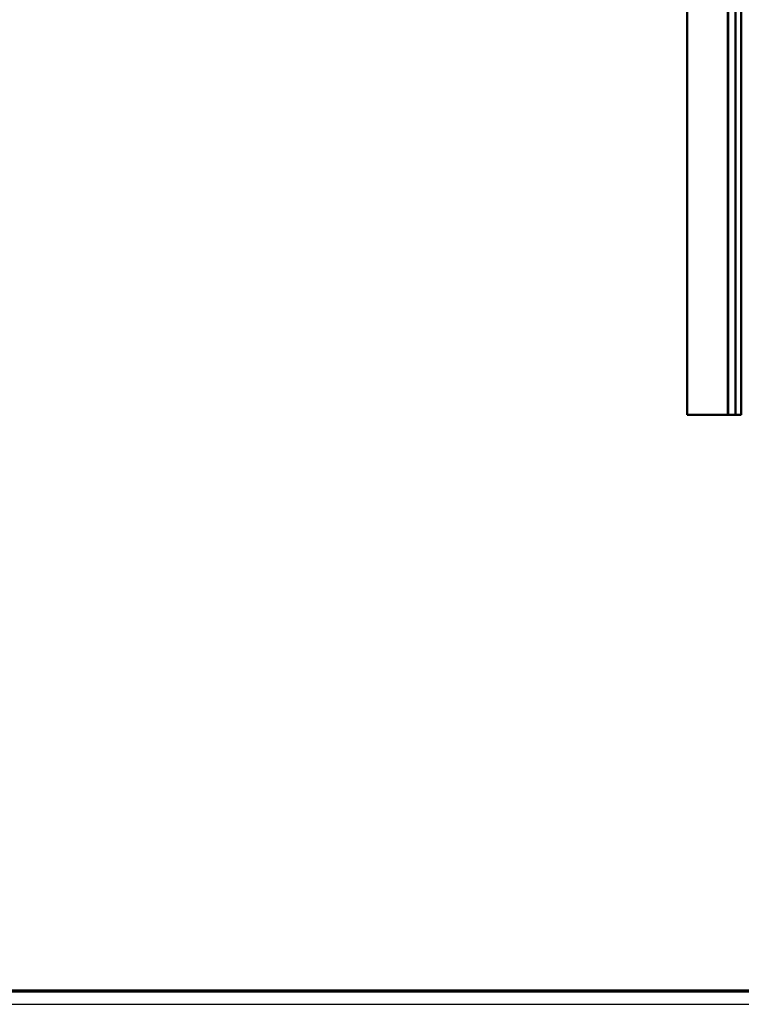
# Model space of a CAD drawing. Units: millimetres. Extents: x 680 to 6069, y -2981 to 862.
# Drawn here: x 1258 to 1526, y -1981 to -1616 of the extents above; entities that cross this region are included whole.
import ezdxf

# ---------------------------------------------------------------- set-up
doc = ezdxf.new("R2010")
doc.units = ezdxf.units.MM
doc.layers.add('nicht drucken', color=6, linetype='Continuous', plot=False)
doc.layers.add('Rahmen (ISO)', color=7, linetype='Continuous', lineweight=70)
doc.layers.add('S24_Konstruktion_050', color=82, linetype='Continuous', lineweight=50)

# ---------------------------------------------------------------- blocks, each defined once
blk = doc.blocks.new('Rahmen A0 ES')
at = {"layer": 'nicht drucken'}
blk.add_line((-2300, -980), (-1111, -980), dxfattribs=at)
blk.add_lwpolyline([(-2300, -980), (-1111, -980), (-1111, -139), (-2300, -139)], close=True, dxfattribs=at)
at = {"layer": 'Rahmen (ISO)'}
blk.add_lwpolyline([(-2295, -975), (-1116, -975), (-1116, -144), (-2295, -144)], close=True, dxfattribs=at)

msp = doc.modelspace()

# ---------------------------------------------------------------- linework, layer by layer
at = {"layer": 'S24_Konstruktion_050'}
for p, q in [((1520.97, -1262.22), (1520.97, -1762.22)), ((1523.66, -1262.22), (1523.66, -1762.22)), ((1525.76, -1262.22), (1525.76, -1762.22)), ((1525.76, -1262.22), (1525.76, -1762.22)), ((1505.77, -1762.22), (1505.77, -1512.22)), ((1520.77, -1762.22), (1520.77, -1512.22)), ((1505.77, -1762.22), (1505.77, -1600.72)), ((1505.77, -1762.22), (1507.27, -1762.22)), ((1505.77, -1762.22), (1505.77, -1762.22)), ((1520.77, -1762.22), (1507.27, -1762.22)), ((1520.97, -1762.22), (1520.77, -1762.22)), ((1523.66, -1762.22), (1520.97, -1762.22)), ((1525.17, -1762.22), (1523.66, -1762.22)), ((1525.17, -1762.22), (1525.76, -1762.22)), ((1525.76, -1762.22), (1525.76, -1762.22))]:
    msp.add_line(p, q, dxfattribs=at)
msp.add_open_spline([(1525.76, -1617.63), (1525.77, -1617.66), (1525.77, -1617.7), (1525.77, -1617.73)], degree=3, dxfattribs=at)

# ---------------------------------------------------------------- block references
msp.add_blockref('Rahmen A0 ES', (2980, -1000.73))

doc.saveas('drawing.dxf')
